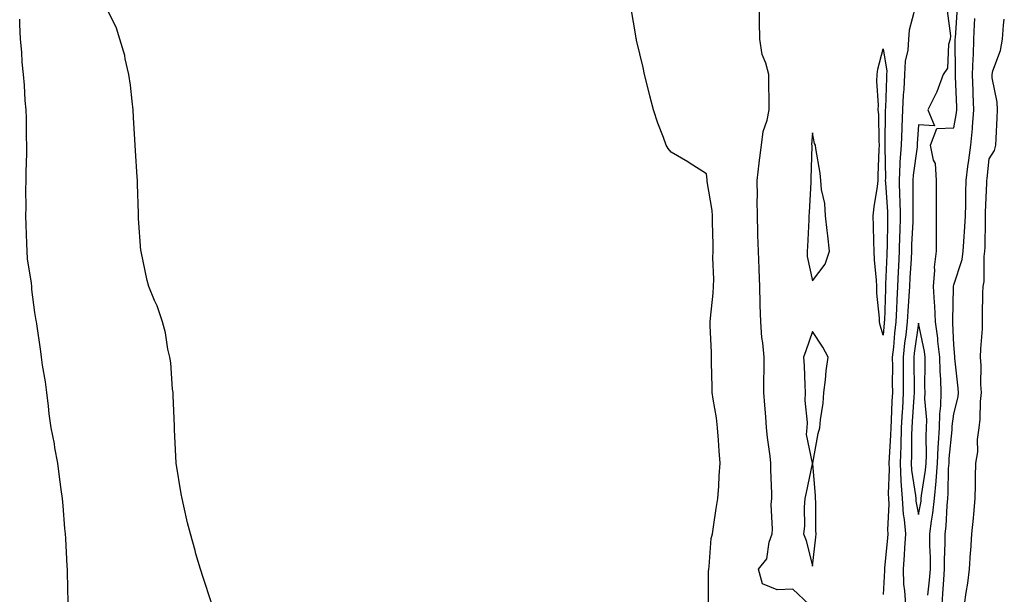
# Model space of a CAD drawing. Units: inches. Extents: x 862883 to 865523, y 7258298 to 7260938.
# Drawn here: x 863094 to 863372, y 7259345 to 7259507 of the extents above; entities that cross this region are included whole.
import ezdxf

# ---------------------------------------------------------------- set-up
doc = ezdxf.new("R2010")
doc.units = ezdxf.units.IN
doc.header["$MEASUREMENT"] = 0
doc.layers.add('Contour_86287258', color=7, linetype='Continuous', true_color=0x0a841f)

msp = doc.modelspace()

# ---------------------------------------------------------------- linework, layer by layer
at = {"layer": 'Contour_86287258'}
for points in [[(863148.05, 7259342.46, 3367), (863145.68, 7259349.56, 3367), (863144.92, 7259351.92, 3367), (863143.61, 7259356.35, 3367), (863143.35, 7259357.22, 3367), (863142.03, 7259361.92, 3367), (863141.24, 7259365.11, 3367), (863140.19, 7259369.78, 3367), (863139.68, 7259371.92, 3367), (863139.42, 7259373.3, 3367), (863138.05, 7259381.92, 3367), (863137.58, 7259391.45, 3367), (863137.56, 7259391.92, 3367), (863137.53, 7259392.44, 3367), (863137.2, 7259401.07, 3367), (863137.16, 7259401.92, 3367), (863137.02, 7259402.95, 3367), (863136.47, 7259410.34, 3367), (863136.23, 7259411.92, 3367), (863135.69, 7259414.27, 3367), (863135, 7259418.86, 3367), (863134.18, 7259421.92, 3367), (863132.65, 7259426.52, 3367), (863131.92, 7259428.04, 3367), (863130.31, 7259431.92, 3367), (863129.82, 7259433.7, 3367), (863128.1, 7259441.87, 3367), (863128.08, 7259441.95, 3367), (863128.05, 7259442.19, 3367), (863127.32, 7259451.19, 3367), (863127.35, 7259451.92, 3367), (863127.35, 7259452.62, 3367), (863127.05, 7259460.92, 3367), (863127.05, 7259461.92, 3367), (863127, 7259462.97, 3367), (863126.52, 7259470.39, 3367), (863126.44, 7259471.92, 3367), (863126.36, 7259473.61, 3367), (863125.96, 7259479.83, 3367), (863125.86, 7259481.92, 3367), (863125.53, 7259484.44, 3367), (863125.08, 7259488.95, 3367), (863124.66, 7259491.92, 3367), (863123.61, 7259496.36, 3367), (863123.45, 7259497.32, 3367), (863122.09, 7259501.92, 3367), (863121.17, 7259505.05, 3367), (863118.05, 7259511.39, 3367)], [(863288.63, 7259342.5, 3366), (863288.64, 7259351.32, 3366), (863288.67, 7259351.92, 3366), (863288.83, 7259352.7, 3366), (863289.35, 7259360.62, 3366), (863289.72, 7259361.92, 3366), (863290.05, 7259363.92, 3366), (863290.81, 7259369.16, 3366), (863291.29, 7259371.92, 3366), (863291.55, 7259375.42, 3366), (863291.64, 7259378.34, 3366), (863291.93, 7259381.92, 3366), (863291.63, 7259385.5, 3366), (863291.45, 7259388.51, 3366), (863291.18, 7259391.92, 3366), (863290.88, 7259394.75, 3366), (863289.91, 7259400.05, 3366), (863289.68, 7259401.92, 3366), (863289.63, 7259403.5, 3366), (863289.48, 7259410.48, 3366), (863289.44, 7259411.92, 3366), (863289.43, 7259413.3, 3366), (863289.08, 7259420.88, 3366), (863289.07, 7259421.92, 3366), (863289.15, 7259423.02, 3366), (863289.92, 7259430.05, 3366), (863290.06, 7259431.92, 3366), (863290.12, 7259433.99, 3366), (863289.86, 7259440.1, 3366), (863289.93, 7259441.92, 3366), (863289.9, 7259443.77, 3366), (863289.75, 7259450.22, 3366), (863289.72, 7259451.92, 3366), (863289.64, 7259453.51, 3366), (863288.26, 7259461.71, 3366), (863288.25, 7259461.92, 3366), (863288.26, 7259462.13, 3366), (863288.05, 7259463.85, 3366), (863283.13, 7259467, 3366), (863282.76, 7259467.21, 3366), (863278.05, 7259470.01, 3366), (863277.18, 7259471.05, 3366), (863276.65, 7259471.92, 3366), (863275.86, 7259474.11, 3366), (863274.33, 7259478.2, 3366), (863273.05, 7259481.92, 3366), (863272.04, 7259485.91, 3366), (863271.35, 7259488.63, 3366), (863270.51, 7259491.92, 3366), (863270.09, 7259493.96, 3366), (863268.28, 7259501.7, 3366), (863268.22, 7259501.92, 3366), (863268.2, 7259502.07, 3366), (863268.05, 7259502.92, 3366), (863266.77, 7259510.64, 3366)], [(863317.09, 7259341.92, 3365), (863312.45, 7259346.32, 3365), (863308.05, 7259346.08, 3365), (863303.93, 7259347.8, 3365), (863302.75, 7259351.92, 3365), (863305.12, 7259354.85, 3365), (863305.74, 7259359.62, 3365), (863306.59, 7259361.92, 3365), (863306.71, 7259363.26, 3365), (863306.38, 7259370.25, 3365), (863306.5, 7259371.92, 3365), (863306.55, 7259373.42, 3365), (863306.24, 7259380.1, 3365), (863306.29, 7259381.92, 3365), (863306.07, 7259383.9, 3365), (863305.35, 7259389.21, 3365), (863305.07, 7259391.92, 3365), (863304.84, 7259395.12, 3365), (863304.51, 7259398.38, 3365), (863304.28, 7259401.92, 3365), (863304.28, 7259405.69, 3365), (863304.33, 7259408.21, 3365), (863304.33, 7259411.92, 3365), (863303.98, 7259415.99, 3365), (863303.71, 7259417.57, 3365), (863303.4, 7259421.92, 3365), (863303.27, 7259426.71, 3365), (863303.24, 7259427.11, 3365), (863303.11, 7259431.92, 3365), (863302.91, 7259436.77, 3365), (863302.92, 7259437.05, 3365), (863302.74, 7259441.92, 3365), (863302.6, 7259446.47, 3365), (863302.6, 7259447.37, 3365), (863302.47, 7259451.92, 3365), (863302.43, 7259456.3, 3365), (863302.45, 7259457.52, 3365), (863302.42, 7259461.92, 3365), (863302.96, 7259466.83, 3365), (863302.97, 7259467, 3365), (863303.58, 7259471.92, 3365), (863304.12, 7259475.86, 3365), (863305.2, 7259479.07, 3365), (863305.75, 7259481.92, 3365), (863305.76, 7259484.21, 3365), (863305.65, 7259489.52, 3365), (863305.66, 7259491.92, 3365), (863304.84, 7259495.12, 3365), (863303.8, 7259497.66, 3365), (863303.1, 7259501.92, 3365), (863303.05, 7259506.92, 3365), (863303.01, 7259511.92, 3365)], [(863347.04, 7259510.9, 3365), (863345.42, 7259504.55, 3365), (863345.18, 7259501.92, 3365), (863345.02, 7259498.88, 3365), (863344.24, 7259495.73, 3365), (863344.09, 7259491.92, 3365), (863343.85, 7259487.72, 3365), (863343.73, 7259486.24, 3365), (863343.49, 7259481.92, 3365), (863343.31, 7259477.17, 3365), (863343.27, 7259476.7, 3365), (863343.1, 7259471.92, 3365), (863342.78, 7259467.19, 3365), (863342.79, 7259466.66, 3365), (863342.52, 7259461.92, 3365), (863342.67, 7259457.3, 3365), (863342.72, 7259456.59, 3365), (863342.86, 7259451.92, 3365), (863342.71, 7259447.26, 3365), (863342.7, 7259446.57, 3365), (863342.56, 7259441.92, 3365), (863342.35, 7259437.62, 3365), (863342.29, 7259436.16, 3365), (863342.09, 7259431.92, 3365), (863341.88, 7259428.09, 3365), (863341.8, 7259425.67, 3365), (863341.6, 7259421.92, 3365), (863341.23, 7259418.74, 3365), (863340.92, 7259414.79, 3365), (863340.61, 7259411.92, 3365), (863340.63, 7259409.34, 3365), (863340.62, 7259404.49, 3365), (863340.64, 7259401.92, 3365), (863340.5, 7259399.47, 3365), (863340.3, 7259394.17, 3365), (863340.18, 7259391.92, 3365), (863340.11, 7259389.86, 3365), (863339.7, 7259383.57, 3365), (863339.64, 7259381.92, 3365), (863339.73, 7259380.24, 3365), (863339.42, 7259373.29, 3365), (863339.5, 7259371.92, 3365), (863339.61, 7259370.37, 3365), (863339.24, 7259363.11, 3365), (863339.34, 7259361.92, 3365), (863339.26, 7259360.71, 3365), (863338.43, 7259352.3, 3365), (863338.4, 7259351.92, 3365), (863338.42, 7259351.55, 3365), (863338.05, 7259344.78, 3365)], [(863350.7, 7259344.58, 3366), (863351.15, 7259348.81, 3366), (863351.39, 7259351.92, 3366), (863351.39, 7259355.26, 3366), (863351.27, 7259358.71, 3366), (863351.27, 7259361.92, 3366), (863351.72, 7259365.59, 3366), (863352.13, 7259367.84, 3366), (863352.57, 7259371.92, 3366), (863353.01, 7259376.88, 3366), (863353.02, 7259376.95, 3366), (863353.41, 7259381.92, 3366), (863353.61, 7259386.36, 3366), (863353.73, 7259387.6, 3366), (863353.95, 7259391.92, 3366), (863354.02, 7259395.94, 3366), (863354.33, 7259398.2, 3366), (863354.42, 7259401.92, 3366), (863354.31, 7259405.65, 3366), (863354.15, 7259408.01, 3366), (863354.05, 7259411.92, 3366), (863353.52, 7259416.45, 3366), (863353.48, 7259417.35, 3366), (863352.85, 7259421.92, 3366), (863352.65, 7259426.52, 3366), (863352.54, 7259427.43, 3366), (863352.31, 7259431.92, 3366), (863352.67, 7259436.54, 3366), (863352.57, 7259437.4, 3366), (863353.12, 7259441.92, 3366), (863353.1, 7259446.87, 3366), (863353.12, 7259446.99, 3366), (863353.1, 7259451.92, 3366), (863353.12, 7259456.85, 3366), (863353.13, 7259457, 3366), (863353.15, 7259461.92, 3366), (863352.87, 7259466.73, 3366), (863352.26, 7259467.71, 3366), (863351.44, 7259471.92, 3366), (863353.26, 7259476.71, 3366), (863358.05, 7259476.82, 3366), (863358.82, 7259481.15, 3366), (863358.89, 7259481.92, 3366), (863358.86, 7259482.73, 3366), (863358.54, 7259491.43, 3366), (863358.52, 7259491.92, 3366), (863358.54, 7259492.41, 3366), (863358.42, 7259501.55, 3366), (863358.43, 7259501.92, 3366), (863358.45, 7259502.32, 3366), (863359.03, 7259510.94, 3366)], [(863107.51, 7259342.46, 3368), (863107.28, 7259351.15, 3368), (863107.23, 7259351.92, 3368), (863107.19, 7259352.78, 3368), (863106.77, 7259360.64, 3368), (863106.7, 7259361.92, 3368), (863106.54, 7259363.43, 3368), (863106.06, 7259369.93, 3368), (863105.82, 7259371.92, 3368), (863105.47, 7259374.5, 3368), (863104.94, 7259378.81, 3368), (863104.5, 7259381.92, 3368), (863103.7, 7259386.27, 3368), (863103.56, 7259387.43, 3368), (863102.61, 7259391.92, 3368), (863102.1, 7259395.97, 3368), (863101.89, 7259398.08, 3368), (863101.43, 7259401.92, 3368), (863101.07, 7259404.94, 3368), (863100.25, 7259409.72, 3368), (863099.96, 7259411.92, 3368), (863099.74, 7259413.61, 3368), (863098.59, 7259421.37, 3368), (863098.52, 7259421.92, 3368), (863098.45, 7259422.31, 3368), (863098.05, 7259424.58, 3368), (863097.21, 7259431.08, 3368), (863097.17, 7259431.92, 3368), (863097.11, 7259432.86, 3368), (863095.94, 7259439.81, 3368), (863095.84, 7259441.92, 3368), (863095.8, 7259444.17, 3368), (863095.56, 7259449.43, 3368), (863095.51, 7259451.92, 3368), (863095.59, 7259454.38, 3368), (863095.49, 7259459.35, 3368), (863095.56, 7259461.92, 3368), (863095.59, 7259464.38, 3368), (863095.76, 7259469.63, 3368), (863095.79, 7259471.92, 3368), (863095.71, 7259474.26, 3368), (863095.63, 7259479.5, 3368), (863095.55, 7259481.92, 3368), (863095.32, 7259484.64, 3368), (863095.1, 7259488.97, 3368), (863094.84, 7259491.92, 3368), (863094.49, 7259495.48, 3368), (863094.4, 7259498.28, 3368), (863093.98, 7259501.92, 3368), (863093.8, 7259506.17, 3368), (863093.75, 7259507.62, 3368)], [(863356.1, 7259509.98, 3366), (863357.11, 7259502.86, 3366), (863357.01, 7259501.92, 3366), (863356.55, 7259500.42, 3366), (863356.22, 7259493.76, 3366), (863354.99, 7259491.92, 3366), (863353.19, 7259487.07, 3366), (863353.13, 7259486.84, 3366), (863350.68, 7259481.92, 3366), (863352.52, 7259477.45, 3366), (863348.05, 7259477.73, 3366), (863347.67, 7259472.3, 3366), (863347.66, 7259471.92, 3366), (863347.63, 7259471.5, 3366), (863346.49, 7259463.48, 3366), (863346.4, 7259461.92, 3366), (863346.46, 7259460.33, 3366), (863346.42, 7259453.55, 3366), (863346.47, 7259451.92, 3366), (863346.42, 7259450.29, 3366), (863346.08, 7259443.88, 3366), (863346.02, 7259441.92, 3366), (863345.92, 7259439.78, 3366), (863345.59, 7259434.38, 3366), (863345.47, 7259431.92, 3366), (863345.32, 7259429.2, 3366), (863345.01, 7259424.97, 3366), (863344.85, 7259421.92, 3366), (863344.43, 7259418.3, 3366), (863344.08, 7259415.88, 3366), (863343.65, 7259411.92, 3366), (863343.68, 7259407.55, 3366), (863343.7, 7259406.28, 3366), (863343.73, 7259401.92, 3366), (863343.47, 7259397.34, 3366), (863343.42, 7259396.55, 3366), (863343.17, 7259391.92, 3366), (863343, 7259386.97, 3366), (863342.99, 7259386.86, 3366), (863342.81, 7259381.92, 3366), (863343.06, 7259376.94, 3366), (863343.07, 7259376.9, 3366), (863343.38, 7259371.92, 3366), (863343.67, 7259367.54, 3366), (863343.97, 7259366, 3366), (863344.32, 7259361.92, 3366), (863344.04, 7259357.91, 3366), (863343.95, 7259356.02, 3366), (863343.65, 7259351.92, 3366), (863343.83, 7259347.7, 3366), (863344.1, 7259345.87, 3366), (863344.31, 7259341.92, 3366)], [(863354.69, 7259341.92, 3365), (863354.94, 7259345.03, 3365), (863355.15, 7259349.02, 3365), (863355.37, 7259351.92, 3365), (863355.37, 7259354.6, 3365), (863355.55, 7259359.42, 3365), (863355.55, 7259361.92, 3365), (863355.82, 7259364.15, 3365), (863356.1, 7259369.98, 3365), (863356.31, 7259371.92, 3365), (863356.46, 7259373.51, 3365), (863356.54, 7259380.42, 3365), (863356.66, 7259381.92, 3365), (863356.72, 7259383.25, 3365), (863357.53, 7259391.4, 3365), (863357.56, 7259391.92, 3365), (863357.57, 7259392.4, 3365), (863358.05, 7259395.95, 3365), (863359.22, 7259400.75, 3365), (863359.35, 7259401.92, 3365), (863359.29, 7259403.16, 3365), (863358.33, 7259411.64, 3365), (863358.32, 7259411.92, 3365), (863358.32, 7259412.19, 3365), (863358.05, 7259415.42, 3365), (863357.76, 7259421.63, 3365), (863357.72, 7259421.92, 3365), (863357.7, 7259422.27, 3365), (863357.91, 7259431.78, 3365), (863357.91, 7259431.92, 3365), (863357.92, 7259432.05, 3365), (863358.05, 7259432.48, 3365), (863360.36, 7259439.61, 3365), (863360.69, 7259441.92, 3365), (863360.82, 7259444.69, 3365), (863361.16, 7259448.81, 3365), (863361.29, 7259451.92, 3365), (863361.38, 7259455.25, 3365), (863361.42, 7259458.55, 3365), (863361.51, 7259461.92, 3365), (863362.01, 7259465.88, 3365), (863362.27, 7259467.7, 3365), (863362.79, 7259471.92, 3365), (863363.28, 7259476.7, 3365), (863363.28, 7259477.15, 3365), (863363.7, 7259481.92, 3365), (863363.54, 7259486.43, 3365), (863363.51, 7259487.38, 3365), (863363.35, 7259491.92, 3365), (863363.48, 7259496.49, 3365), (863363.55, 7259497.42, 3365), (863363.69, 7259501.92, 3365), (863363.9, 7259506.07, 3365), (863363.96, 7259507.83, 3365)], [(863361.04, 7259341.92, 3364), (863361.51, 7259345.39, 3364), (863361.99, 7259347.97, 3364), (863362.47, 7259351.92, 3364), (863362.77, 7259356.65, 3364), (863362.83, 7259357.14, 3364), (863363.1, 7259361.92, 3364), (863363.57, 7259366.4, 3364), (863363.64, 7259367.51, 3364), (863364.06, 7259371.92, 3364), (863364.16, 7259375.81, 3364), (863364.19, 7259378.06, 3364), (863364.29, 7259381.92, 3364), (863364.79, 7259385.18, 3364), (863364.76, 7259388.63, 3364), (863365.15, 7259391.92, 3364), (863365.51, 7259394.46, 3364), (863365.55, 7259399.42, 3364), (863365.83, 7259401.92, 3364), (863365.71, 7259404.25, 3364), (863365.74, 7259409.62, 3364), (863365.61, 7259411.92, 3364), (863365.62, 7259414.35, 3364), (863366.12, 7259420, 3364), (863366.13, 7259421.92, 3364), (863366.17, 7259423.8, 3364), (863366.24, 7259430.11, 3364), (863366.28, 7259431.92, 3364), (863366.57, 7259433.39, 3364), (863366.63, 7259440.49, 3364), (863366.83, 7259441.92, 3364), (863366.89, 7259443.08, 3364), (863366.94, 7259450.81, 3364), (863366.99, 7259451.92, 3364), (863367.02, 7259452.96, 3364), (863367.33, 7259461.2, 3364), (863367.35, 7259461.92, 3364), (863367.43, 7259462.55, 3364), (863368.05, 7259468.07, 3364), (863369.5, 7259470.46, 3364), (863369.89, 7259471.92, 3364), (863370, 7259473.86, 3364), (863370.28, 7259479.69, 3364), (863370.4, 7259481.92, 3364), (863370.24, 7259484.11, 3364), (863368.91, 7259491.06, 3364), (863368.83, 7259491.92, 3364), (863369.07, 7259492.95, 3364), (863371.23, 7259498.75, 3364), (863371.77, 7259501.92, 3364), (863372.08, 7259505.95, 3364), (863372.3, 7259507.66, 3364)]]:
    msp.add_polyline3d(points, dxfattribs=at)
for points in [[(863338.05, 7259418.21, 3364), (863337.14, 7259421.01, 3364), (863336.95, 7259421.92, 3364), (863336.95, 7259423.02, 3364), (863336.21, 7259430.08, 3364), (863336.2, 7259431.92, 3364), (863336.12, 7259433.85, 3364), (863335.57, 7259439.44, 3364), (863335.47, 7259441.92, 3364), (863335.42, 7259444.56, 3364), (863335.29, 7259449.16, 3364), (863335.23, 7259451.92, 3364), (863335.46, 7259454.52, 3364), (863336.41, 7259460.29, 3364), (863336.58, 7259461.92, 3364), (863336.61, 7259463.36, 3364), (863336.94, 7259470.81, 3364), (863336.96, 7259471.92, 3364), (863336.88, 7259473.09, 3364), (863336.76, 7259480.63, 3364), (863336.65, 7259481.92, 3364), (863336.72, 7259483.25, 3364), (863336.24, 7259490.1, 3364), (863336.31, 7259491.92, 3364), (863336.52, 7259493.45, 3364), (863338.05, 7259499.25, 3364), (863339.05, 7259492.92, 3364), (863339.01, 7259491.92, 3364), (863338.96, 7259491.01, 3364), (863338.67, 7259482.54, 3364), (863338.63, 7259481.92, 3364), (863338.61, 7259481.35, 3364), (863338.55, 7259472.43, 3364), (863338.54, 7259471.92, 3364), (863338.51, 7259471.46, 3364), (863338.67, 7259462.55, 3364), (863338.64, 7259461.92, 3364), (863338.65, 7259461.31, 3364), (863339.22, 7259453.09, 3364), (863339.26, 7259451.92, 3364), (863339.22, 7259450.75, 3364), (863339.13, 7259442.99, 3364), (863339.09, 7259441.92, 3364), (863339.04, 7259440.92, 3364), (863338.73, 7259432.6, 3364), (863338.7, 7259431.92, 3364), (863338.67, 7259431.3, 3364), (863338.37, 7259422.24, 3364), (863338.35, 7259421.92, 3364), (863338.32, 7259421.65, 3364)], [(863318.05, 7259433.57, 3365), (863321.66, 7259438.31, 3365), (863322.87, 7259441.92, 3365), (863322.41, 7259446.29, 3365), (863322.19, 7259447.78, 3365), (863321.74, 7259451.92, 3365), (863321.57, 7259455.44, 3365), (863320.6, 7259459.37, 3365), (863320.4, 7259461.92, 3365), (863320.21, 7259464.08, 3365), (863318.98, 7259470.99, 3365), (863318.89, 7259471.92, 3365), (863318.57, 7259472.44, 3365), (863318.05, 7259475.46, 3365), (863317.77, 7259472.19, 3365), (863317.85, 7259471.92, 3365), (863317.88, 7259471.75, 3365), (863317.54, 7259462.43, 3365), (863317.61, 7259461.92, 3365), (863317.58, 7259461.45, 3365), (863317.09, 7259452.88, 3365), (863317.04, 7259451.92, 3365), (863316.97, 7259450.85, 3365), (863316.66, 7259443.32, 3365), (863316.56, 7259441.92, 3365), (863316.56, 7259440.43, 3365)], [(863348.05, 7259367.39, 3367), (863348.75, 7259371.23, 3367), (863348.82, 7259371.92, 3367), (863348.9, 7259372.77, 3367), (863350.01, 7259379.96, 3367), (863350.16, 7259381.92, 3367), (863350.26, 7259384.13, 3367), (863350.23, 7259389.74, 3367), (863350.33, 7259391.92, 3367), (863350.38, 7259394.24, 3367), (863349.83, 7259400.14, 3367), (863349.87, 7259401.92, 3367), (863349.82, 7259403.69, 3367), (863349.94, 7259410.03, 3367), (863349.9, 7259411.92, 3367), (863349.7, 7259413.57, 3367), (863348.05, 7259421.62, 3367), (863346.83, 7259413.14, 3367), (863346.7, 7259411.92, 3367), (863346.71, 7259410.57, 3367), (863346.81, 7259403.16, 3367), (863346.82, 7259401.92, 3367), (863346.74, 7259400.61, 3367), (863346.26, 7259393.72, 3367), (863346.16, 7259391.92, 3367), (863346.09, 7259389.97, 3367), (863346.06, 7259383.91, 3367), (863345.99, 7259381.92, 3367), (863346.08, 7259379.96, 3367), (863347.2, 7259372.77, 3367), (863347.25, 7259371.92, 3367), (863347.3, 7259371.17, 3367)], [(863318.05, 7259352.79, 3365), (863318.96, 7259361.01, 3365), (863319.11, 7259361.92, 3365), (863318.94, 7259362.81, 3365), (863319.02, 7259370.94, 3365), (863318.89, 7259371.92, 3365), (863318.88, 7259372.75, 3365), (863318.1, 7259381.87, 3365), (863318.1, 7259381.92, 3365), (863318.12, 7259381.99, 3365), (863319.6, 7259390.37, 3365), (863320.15, 7259391.92, 3365), (863320.33, 7259394.21, 3365), (863321.05, 7259398.92, 3365), (863321.25, 7259401.92, 3365), (863321.7, 7259405.57, 3365), (863321.89, 7259408.08, 3365), (863322.43, 7259411.92, 3365), (863320.94, 7259414.81, 3365), (863318.05, 7259419.23, 3365), (863316.2, 7259413.77, 3365), (863315.53, 7259411.92, 3365), (863315.64, 7259409.52, 3365), (863315.9, 7259404.08, 3365), (863316, 7259401.92, 3365), (863315.87, 7259399.74, 3365), (863316.54, 7259393.43, 3365), (863316.41, 7259391.92, 3365), (863316.22, 7259390.08, 3365), (863317.96, 7259382.01, 3365), (863317.94, 7259381.92, 3365), (863317.92, 7259381.78, 3365), (863316.29, 7259373.68, 3365), (863315.89, 7259371.92, 3365), (863315.66, 7259369.53, 3365), (863315.81, 7259364.17, 3365), (863315.53, 7259361.92, 3365), (863316.23, 7259360.1, 3365)]]:
    msp.add_polyline3d(points, close=True, dxfattribs=at)

doc.saveas('drawing.dxf')
